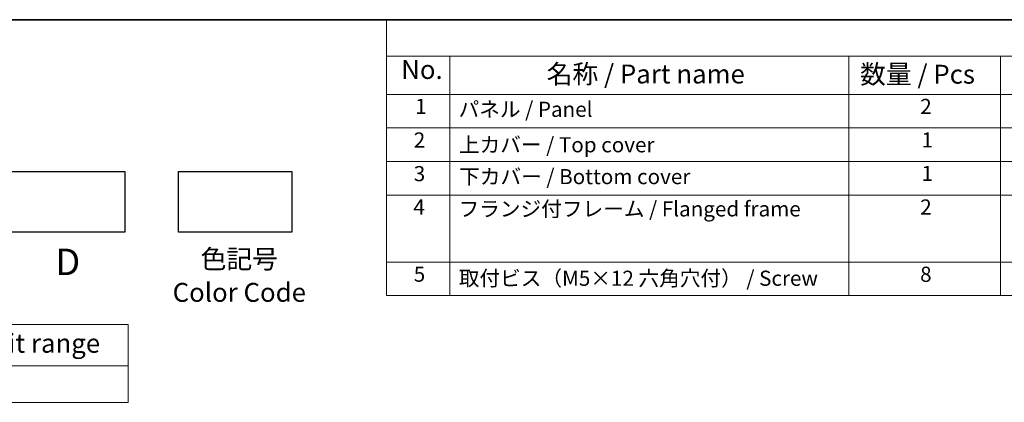
# Model space of a CAD drawing. Units: millimetres. Extents: x 0 to 6687, y 0 to 1124.
# Drawn here: x 262 to 782, y 922 to 1124 of the extents above; entities that cross this region are included whole.
import ezdxf

# ---------------------------------------------------------------- set-up
doc = ezdxf.new("R2010")
doc.units = ezdxf.units.MM
doc.layers.add('Border (ISO)', color=7, linetype='Continuous', lineweight=35)
doc.layers.add('Symbol (ISO)', color=7, linetype='Continuous', lineweight=18)
doc.styles.add('Note Text (TK)', font='txt')
doc.styles.add('Note Text (TK2)', font='txt')

# ---------------------------------------------------------------- blocks, each defined once
blk = doc.blocks.new('図面枠 tk図枠')
at = {"layer": 'Border (ISO)'}
blk.add_line((14.5, 289), (405.5, 289), dxfattribs=at)
blk = doc.blocks.new('構成内容 _ Components')
at = {"layer": 'Symbol (ISO)'}
for p, q in [((405.5, 289), (128.39, 289)), ((128.39, 289), (128.39, 284.16)), ((405.5, 284.16), (128.39, 284.16)), ((128.39, 284.16), (128.39, 279.12)), ((136.74, 284.16), (136.74, 279.12)), ((189.48, 284.16), (189.48, 279.12)), ((209.48, 284.16), (209.48, 279.12)), ((405.5, 279.12), (128.39, 279.12)), ((128.39, 279.12), (128.39, 252.52)), ((136.74, 279.12), (136.74, 252.52)), ((189.48, 279.12), (189.48, 252.52)), ((209.48, 279.12), (209.48, 252.52)), ((405.5, 274.69), (128.39, 274.69)), ((405.5, 270.25), (128.39, 270.25)), ((405.5, 265.82), (128.39, 265.82)), ((405.5, 256.95), (128.39, 256.95)), ((405.5, 252.52), (128.39, 252.52))]:
    blk.add_line(p, q, dxfattribs=at)
at = {"layer": 'Symbol (ISO)', "color": 7, "attachment_point": 7}
for s, insert, char_height, style in [('No.', (130.32, 280.38), 2.5, 'Note Text (TK)'), ('名称 / Part name', (149.53, 279.79), 2.5, 'Note Text (TK)'), ('数量 / Pcs', (190.94, 279.76), 2.5, 'Note Text (TK)'), ('1', (132.16, 275.91), 2, 'Note Text (TK2)'), ('2', (198.89, 275.91), 2, 'Note Text (TK2)'), ('パネル / Panel', (137.9, 275.53), 2, 'Note Text (TK2)'), ('2', (131.98, 271.47), 2, 'Note Text (TK2)'), ('上カバー / Top cover', (137.95, 270.84), 2, 'Note Text (TK2)'), ('1', (199.07, 271.48), 2, 'Note Text (TK2)'), ('3', (131.98, 267.02), 2, 'Note Text (TK2)'), ('下カバー / Bottom cover', (137.98, 266.63), 2, 'Note Text (TK2)'), ('1', (199.07, 267.05), 2, 'Note Text (TK2)'), ('4', (131.93, 262.61), 2, 'Note Text (TK2)'), ('フランジ付フレーム / Flanged frame ', (137.9, 262.36), 2, 'Note Text (TK2)'), ('2', (198.89, 262.61), 2, 'Note Text (TK2)'), ('5', (131.98, 253.73), 2, 'Note Text (TK2)'), ('8', (198.88, 253.72), 2, 'Note Text (TK2)'), ('取付ビス（M5×12 六角穴付） / Screw', (137.93, 253.19), 2, 'Note Text (TK2)')]:
    blk.add_mtext(s, dxfattribs=dict(at, insert=insert, char_height=char_height, style=style))
blk = doc.blocks.new('テーブル3')
at = {"layer": 'Symbol (ISO)'}
for p, q in [((300.41, 139.7), (365.41, 139.7)), ((300.41, 139.7), (300.41, 134.26)), ((365.41, 139.7), (365.41, 134.26)), ((300.41, 134.26), (365.41, 134.26)), ((300.41, 134.26), (300.41, 129.42)), ((365.41, 134.26), (365.41, 129.42)), ((300.41, 129.42), (365.41, 129.42))]:
    blk.add_line(p, q, dxfattribs=at)
at = {"layer": 'Symbol (ISO)', "color": 7, "attachment_point": 7}
for s, insert, char_height, style in [('寸法制限範囲 / Dimension limit range', (303.32, 135.2), 2.5, 'Note Text (TK)'), ('D = 40 ～ 500', (324.34, 130.81), 2, 'Note Text (TK2)')]:
    blk.add_mtext(s, dxfattribs=dict(at, insert=insert, char_height=char_height, style=style))

msp = doc.modelspace()

# ---------------------------------------------------------------- linework, layer by layer
for points in [[(257.3145, 1043.6428), (317.3145, 1043.6428), (317.3145, 1011.6428), (257.3145, 1011.6428)], [(345.5056, 1043.6428), (405.5056, 1043.6428), (405.5056, 1011.6428), (345.5056, 1011.6428)]]:
    msp.add_lwpolyline(points, close=True)

# ---------------------------------------------------------------- block references
at = {"xscale": 4, "yscale": 4, "zscale": 4}
for name, p in [('図面枠 tk図枠', (-58, -32)), ('テーブル3', (-1142.613, 403.959))]:
    msp.add_blockref(name, p, dxfattribs=at)
at = {"layer": 'Symbol (ISO)', "xscale": 4, "yscale": 4, "zscale": 4}
msp.add_blockref('構成内容 _ Components', (-58, -32), dxfattribs=at)

# ---------------------------------------------------------------- texts
at = {"layer": 'Symbol (ISO)', "color": 7, "attachment_point": 2, "style": 'Note Text (TK)'}
for s, insert, char_height, line_spacing_factor in [('D', (287.0852, 1002.9199), 14, 1.5), ('色記号\\PColor Code', (377.7167, 1002.4339), 10, 1.058182)]:
    msp.add_mtext(s, dxfattribs=dict(at, insert=insert, char_height=char_height, line_spacing_factor=line_spacing_factor))

doc.saveas('drawing.dxf')
